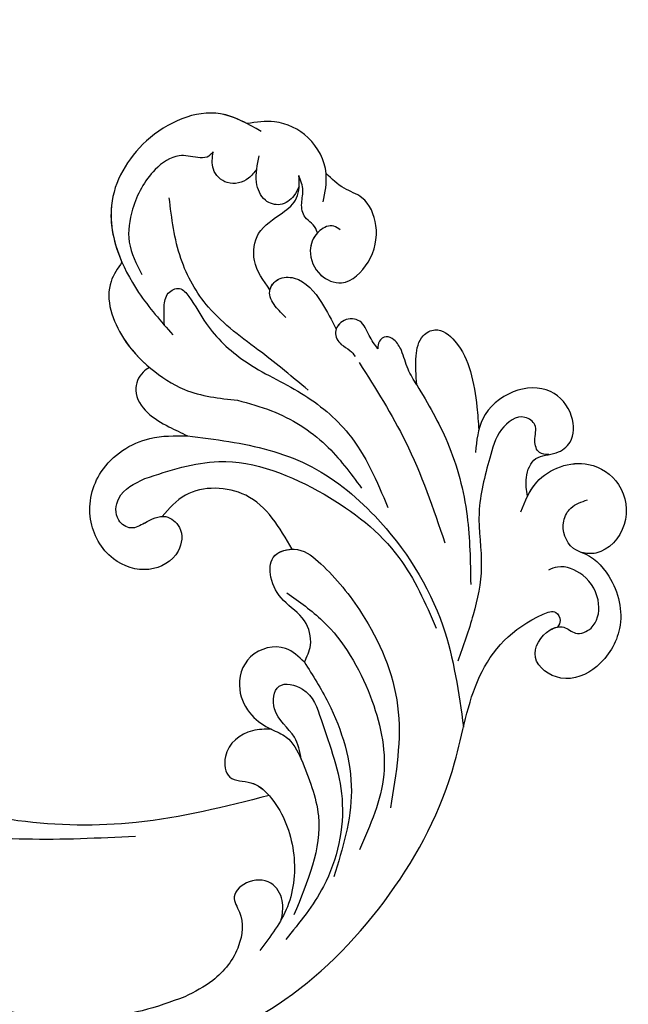
# Model space of a CAD drawing. Units: millimetres. Extents: x 54315 to 73946, y 75271 to 81233.
# Drawn here: x 57466 to 57525, y 78978 to 79073 of the extents above; entities that cross this region are included whole.
import ezdxf

# ---------------------------------------------------------------- set-up
doc = ezdxf.new("R2010")
doc.units = ezdxf.units.MM
doc.layers.add('H-08.木作(細線)', color=8, linetype='Continuous')

# ---------------------------------------------------------------- blocks, each defined once
blk = doc.blocks.new('SE-21058L-d')
at = {"layer": 'H-08.木作(細線)', "ltscale": 0.2}
for points, knots in [([(52.436, 51.439), (52.189, 52.525), (50.121, 54.957), (45.654, 56.326), (41.472, 54.247), (39.505, 50.688), (41.665, 46.945), (44.637, 48.369), (45.356, 50.312), (44.321, 51.528), (45.287, 53.442), (47.981, 53.769), (50.395, 52.124), (51.157, 49.707), (50.632, 48.649), (50.493, 48.369)], [1.829178, 1.829178, 1.829178, 1.829178, 3.819258, 6.780685, 9.220142, 11.308194, 13.11752, 14.842427, 15.603988, 16.339002, 17.239264, 18.637111, 20.446254, 21.919656, 22.448399, 22.448399, 22.448399, 22.448399]), ([(52.436, 51.439), (52.189, 52.525), (50.121, 54.957), (45.654, 56.326), (41.472, 54.247), (39.505, 50.688), (41.665, 46.945), (44.637, 48.369), (45.356, 50.312), (44.321, 51.528), (45.287, 53.442), (47.981, 53.769), (50.395, 52.124), (51.157, 49.707), (50.632, 48.649), (50.493, 48.369)], [1.829178, 1.829178, 1.829178, 1.829178, 3.819258, 6.780685, 9.220142, 11.308194, 13.11752, 14.842427, 15.603988, 16.339002, 17.239264, 18.637111, 20.446254, 21.919656, 22.448399, 22.448399, 22.448399, 22.448399]), ([(52.436, 51.439), (52.189, 52.525), (50.121, 54.957), (45.654, 56.326), (41.472, 54.247), (39.505, 50.688), (41.665, 46.945), (44.401, 48.256), (45.018, 49.47), (45.081, 49.711)], [1.829178, 1.829178, 1.829178, 1.829178, 3.819258, 6.780685, 9.220142, 11.308194, 13.11752, 14.842427, 15.263379, 15.263379, 15.263379, 15.263379]), ([(55.888, 45.278), (56.94, 45.597), (59.705, 46.435), (61.788, 50.902), (59.492, 54.973), (55.387, 55.923), (52.152, 53.54), (52.454, 50.177), (54.903, 49.11), (56.866, 49.995), (57.304, 51.022), (57.547, 51.59)], [0, 0, 0, 0, 3.241218, 8.512629, 12.008041, 15.907776, 19.778021, 21.990473, 24.77507, 26.220146, 28.007304, 28.007304, 28.007304, 28.007304]), ([(57.428, 45.793), (57.937, 45.995), (59.984, 47.032), (61.788, 50.902), (59.492, 54.973), (55.387, 55.923), (52.439, 53.752), (52.345, 51.887), (52.436, 51.44)], [1.604594, 1.604594, 1.604594, 1.604594, 3.241218, 8.512629, 12.008041, 15.907776, 19.778021, 21.103946, 21.103946, 21.103946, 21.103946]), ([(57.428, 45.793), (57.937, 45.995), (59.984, 47.032), (61.788, 50.902), (59.492, 54.973), (55.387, 55.923), (52.439, 53.752), (52.345, 51.887), (52.436, 51.44)], [1.604594, 1.604594, 1.604594, 1.604594, 3.241218, 8.512629, 12.008041, 15.907776, 19.778021, 21.103946, 21.103946, 21.103946, 21.103946]), ([(0.396, 16.111), (2.447, 19.678), (6.895, 27.414), (17.675, 36.201), (29.22, 41.11), (40.017, 41.799), (44.961, 45.562), (46.789, 49.385), (45.778, 50.022), (45.294, 49.817), (45.081, 49.711)], [0, 0, 0, 0, 7.031286, 15.249298, 23.364164, 28.336602, 33.254825, 33.966653, 34.459286, 34.850529, 34.850529, 34.850529, 34.850529]), ([(0.396, 16.111), (2.447, 19.678), (6.895, 27.414), (17.675, 36.201), (29.22, 41.11), (40.017, 41.799), (44.961, 45.562), (46.789, 49.385), (45.778, 50.022), (45.294, 49.817), (45.081, 49.711)], [0, 0, 0, 0, 7.031286, 15.249298, 23.364164, 28.336602, 33.254825, 33.966653, 34.459286, 34.850529, 34.850529, 34.850529, 34.850529]), ([(0.396, 16.111), (2.447, 19.678), (6.895, 27.414), (17.675, 36.201), (29.22, 41.11), (40.017, 41.799), (44.961, 45.562), (46.789, 49.385), (45.778, 50.022), (45.294, 49.817), (45.081, 49.711)], [0, 0, 0, 0, 7.031286, 15.249298, 23.364164, 28.336602, 33.254825, 33.966653, 34.459286, 34.850529, 34.850529, 34.850529, 34.850529]), ([(57.428, 45.793), (58.009, 45.649), (59.245, 45.342), (61.486, 46.04), (61.575, 48.191), (63.07, 49.882), (65.829, 49.625), (68.273, 47.221), (67.696, 43.284), (64.859, 40.506), (62.379, 40.453), (61.241, 40.429)], [0, 0, 0, 0, 1.810442, 3.858289, 5.894954, 7.580649, 10.07136, 13.21672, 16.811869, 20.73257, 24.052163, 24.052163, 24.052163, 24.052163]), ([(57.428, 45.793), (58.009, 45.649), (59.245, 45.342), (61.486, 46.04), (61.575, 48.191), (63.07, 49.882), (65.829, 49.625), (68.273, 47.221), (67.696, 43.284), (64.859, 40.506), (62.379, 40.453), (61.241, 40.429)], [0, 0, 0, 0, 1.810442, 3.858289, 5.894954, 7.580649, 10.07136, 13.21672, 16.811869, 20.73257, 24.052163, 24.052163, 24.052163, 24.052163]), ([(57.428, 45.793), (58.009, 45.649), (59.245, 45.342), (61.486, 46.04), (61.575, 48.191), (63.07, 49.882), (65.829, 49.625), (68.273, 47.221), (67.696, 43.284), (65.423, 41.059), (63.803, 40.644), (63.422, 40.58)], [0, 0, 0, 0, 1.810442, 3.858289, 5.894954, 7.580649, 10.07136, 13.21672, 16.811869, 20.73257, 21.897813, 21.897813, 21.897813, 21.897813]), ([(61.6, 47.502), (61.591, 47.172), (61.572, 46.397), (62.954, 45.892), (64.355, 46.285), (65.477, 44.438), (63.565, 42.332), (61.772, 42.019), (60.805, 41.851)], [0, 0, 0, 0, 0.911903, 2.141867, 3.662691, 4.865865, 7.41343, 10.393528, 10.393528, 10.393528, 10.393528]), ([(61.6, 47.502), (61.591, 47.172), (61.572, 46.397), (62.954, 45.892), (64.355, 46.285), (65.477, 44.438), (63.565, 42.332), (61.772, 42.019), (60.805, 41.851)], [0, 0, 0, 0, 0.911903, 2.141867, 3.662691, 4.865865, 7.41343, 10.393528, 10.393528, 10.393528, 10.393528]), ([(60.805, 41.851), (59.021, 41.515), (55.496, 40.852), (50.456, 42.21), (45.55, 41.58), (42.529, 40.785), (41.009, 40.384)], [0, 0, 0, 0, 5.379548, 10.630289, 15.295649, 20.016889, 20.016889, 20.016889, 20.016889]), ([(60.578, 12.596), (60.521, 13.942), (60.352, 17.899), (59.265, 24.677), (53.769, 32.692), (45.334, 39.077), (37.985, 40.709), (34.714, 41.436)], [0, 0, 0, 0, 4.048942, 11.9046, 20.158634, 32.590639, 42.565614, 42.565614, 42.565614, 42.565614]), ([(67.276, 34.269), (65.558, 35.477), (61.823, 38.1), (55.335, 40.354), (50.694, 40.799), (48.5, 41.009)], [0, 0, 0, 0, 6.284019, 13.651794, 20.254453, 20.254453, 20.254453, 20.254453]), ([(67.276, 34.269), (68.185, 34.115), (69.767, 33.846), (71.959, 34.113), (73.111, 35.871), (71.596, 38.09), (68.987, 39.452), (66.035, 40.19), (64.159, 40.47), (63.422, 40.58)], [0, 0, 0, 0, 2.793474, 4.867088, 6.129615, 8.333467, 11.641773, 15.102348, 17.341273, 17.341273, 17.341273, 17.341273]), ([(67.276, 34.269), (68.185, 34.115), (69.767, 33.846), (71.959, 34.113), (73.111, 35.871), (71.596, 38.09), (68.987, 39.452), (66.035, 40.19), (64.159, 40.47), (63.422, 40.58)], [0, 0, 0, 0, 2.793474, 4.867088, 6.129615, 8.333467, 11.641773, 15.102348, 17.341273, 17.341273, 17.341273, 17.341273]), ([(67.276, 34.269), (68.185, 34.115), (69.767, 33.846), (71.959, 34.113), (73.111, 35.871), (71.596, 38.09), (68.987, 39.452), (66.035, 40.19), (64.159, 40.47), (63.422, 40.58)], [0, 0, 0, 0, 2.793474, 4.867088, 6.129615, 8.333467, 11.641773, 15.102348, 17.341273, 17.341273, 17.341273, 17.341273]), ([(56.123, 8.837), (57.1, 11.143), (59.494, 16.791), (56.593, 26.115), (51.432, 34.053), (46.324, 36.802), (44.032, 38.034)], [0, 0, 0, 0, 7.338445, 17.97229, 27.429276, 35.119793, 35.119793, 35.119793, 35.119793]), ([(68.961, 28.549), (66.603, 30.333), (61.445, 34.234), (55.507, 36.809), (52.283, 38.206)], [0, 0, 0, 0, 8.8389, 19.332961, 19.332961, 19.332961, 19.332961]), ([(39.711, 25.621), (40.26, 25.828), (41.579, 26.328), (44.065, 25.472), (45.264, 23.033), (47.305, 21.608), (49.966, 21.426), (50.913, 24.297), (48.614, 27.463), (44.256, 31.683), (36.296, 35.887), (29.718, 35.325), (26.388, 35.04)], [0, 0, 0, 0, 1.733017, 4.168141, 6.997225, 9.550092, 11.470208, 13.91645, 16.547141, 22.730681, 32.337742, 42.193314, 42.193314, 42.193314, 42.193314]), ([(126.015, -47.875), (117.597, -55.178), (98.762, -68.68), (62.161, -78.152), (17.78, -71.12), (-19.589, -45.515), (-39.521, -10.593), (-55.827, 15.606), (-75.327, 29.066), (-87.149, 32.835), (-91.873, 34.34)], [205.462717, 205.462717, 205.462717, 205.462717, 234.67919, 274.246757, 315.319099, 366.308335, 403.412465, 435.44514, 457.75577, 472.604065, 472.604065, 472.604065, 472.604065]), ([(67.276, 34.269), (67.741, 33.917), (68.72, 33.176), (70.3, 32.687), (71.406, 31.915), (71.812, 30.94), (71.222, 30.202), (70.691, 30.222), (70.435, 30.232)], [0, 0, 0, 0, 1.734343, 3.656496, 4.904396, 5.701615, 6.494663, 7.23609, 7.23609, 7.23609, 7.23609]), ([(67.276, 34.269), (67.741, 33.917), (68.72, 33.176), (70.3, 32.687), (71.406, 31.915), (71.812, 30.94), (71.222, 30.202), (70.691, 30.222), (70.435, 30.232)], [0, 0, 0, 0, 1.734343, 3.656496, 4.904396, 5.701615, 6.494663, 7.23609, 7.23609, 7.23609, 7.23609]), ([(67.276, 34.269), (67.741, 33.917), (68.72, 33.176), (70.3, 32.687), (71.406, 31.915), (71.812, 30.94), (71.222, 30.202), (70.691, 30.222), (70.435, 30.232)], [0, 0, 0, 0, 1.734343, 3.656496, 4.904396, 5.701615, 6.494663, 7.23609, 7.23609, 7.23609, 7.23609]), ([(126.015, -47.875), (117.597, -55.178), (98.762, -68.68), (62.161, -78.152), (17.78, -71.12), (-19.589, -45.515), (-39.521, -10.593), (-55.827, 15.606), (-74.528, 28.514), (-85.351, 32.239), (-89.166, 33.473)], [205.462717, 205.462717, 205.462717, 205.462717, 234.67919, 274.246757, 315.319099, 366.308335, 403.412465, 435.44514, 457.75577, 469.766505, 469.766505, 469.766505, 469.766505]), ([(126.015, -47.875), (117.597, -55.178), (98.762, -68.68), (62.161, -78.152), (17.78, -71.12), (-19.589, -45.515), (-39.521, -10.593), (-55.827, 15.606), (-74.528, 28.514), (-85.351, 32.239), (-89.166, 33.473)], [205.462717, 205.462717, 205.462717, 205.462717, 234.67919, 274.246757, 315.319099, 366.308335, 403.412465, 435.44514, 457.75577, 469.766505, 469.766505, 469.766505, 469.766505]), ([(46.241, 23.395), (45.491, 24.661), (43.275, 28.399), (37.46, 32.469), (29.511, 34.96), (24.559, 33.251), (22.1, 32.403)], [0, 0, 0, 0, 4.385107, 12.951389, 20.67203, 28.282385, 28.282385, 28.282385, 28.282385]), ([(71.035, 9.517), (71.62, 9.442), (72.65, 9.312), (74.191, 9.379), (74.963, 10.742), (73.469, 12.173), (70.909, 13.738), (67.709, 17.718), (65.881, 23.234), (61.9, 28.982), (57.682, 31.18), (55.264, 32.441)], [0, 0, 0, 0, 1.796374, 3.15762, 4.319474, 5.493886, 8.60124, 13.78685, 20.092869, 26.085082, 34.141592, 34.141592, 34.141592, 34.141592]), ([(71.035, 9.517), (71.62, 9.442), (72.65, 9.312), (74.191, 9.379), (74.963, 10.742), (73.469, 12.173), (70.909, 13.738), (67.709, 17.718), (65.881, 23.234), (61.9, 28.982), (57.682, 31.18), (55.264, 32.441)], [0, 0, 0, 0, 1.796374, 3.15762, 4.319474, 5.493886, 8.60124, 13.78685, 20.092869, 26.085082, 34.141592, 34.141592, 34.141592, 34.141592]), ([(39.711, 25.621), (38.508, 26.526), (34.961, 29.195), (27.823, 32.015), (22.096, 30.758), (19.296, 30.144)], [0, 0, 0, 0, 4.528087, 13.357792, 21.799414, 21.799414, 21.799414, 21.799414]), ([(30.344, 26.088), (31.084, 25.878), (32.933, 25.354), (34.222, 22.791), (37.789, 22.899), (37.273, 26.465), (32.856, 28.248), (26.862, 31.149), (18.728, 30.05), (14.624, 27.204), (12.899, 26.008)], [0, 0, 0, 0, 2.23652, 5.586124, 7.80122, 10.081421, 13.528661, 21.434098, 30.085272, 36.361392, 36.361392, 36.361392, 36.361392]), ([(64.386, 17.152), (64.179, 18.275), (63.599, 21.429), (61.205, 26.017), (58.277, 28.564), (56.913, 29.751)], [0, 0, 0, 0, 3.42289, 9.611148, 15.010199, 15.010199, 15.010199, 15.010199]), ([(70.435, 30.232), (70.822, 29.906), (71.621, 29.232), (73.193, 28.518), (73.166, 26.67), (71.731, 25.721), (70.512, 26.544), (70.182, 27.544), (69.714, 27.94), (69.508, 28.114)], [0, 0, 0, 0, 1.539226, 3.179504, 4.684919, 6.111978, 7.406748, 8.418121, 9.211841, 9.211841, 9.211841, 9.211841]), ([(70.435, 30.232), (70.822, 29.906), (71.621, 29.232), (73.193, 28.518), (73.166, 26.67), (71.731, 25.721), (70.512, 26.544), (70.182, 27.544), (69.714, 27.94), (69.508, 28.114)], [0, 0, 0, 0, 1.539226, 3.179504, 4.684919, 6.111978, 7.406748, 8.418121, 9.211841, 9.211841, 9.211841, 9.211841]), ([(70.435, 30.232), (70.822, 29.906), (71.621, 29.232), (73.193, 28.518), (73.168, 26.796), (72.371, 26.158), (72.006, 26.062)], [0, 0, 0, 0, 1.539226, 3.179504, 4.684919, 5.799749, 5.799749, 5.799749, 5.799749]), ([(30.344, 26.088), (28.591, 26.967), (23.818, 29.359), (18.611, 27.665), (15.316, 26.593)], [0, 0, 0, 0, 5.711659, 15.549158, 15.549158, 15.549158, 15.549158]), ([(81.579, 25.692), (81.718, 25.476), (82.123, 24.847), (81.309, 23.338), (79.202, 22.638), (76.937, 23.833), (76.031, 26.711), (78.767, 29.039), (82.083, 29.48), (84.964, 28.001), (85.536, 25.561), (86.424, 24.468), (86.901, 23.882)], [0, 0, 0, 0, 0.736977, 2.144528, 4.283053, 6.851507, 8.972174, 12.227508, 15.838726, 18.842701, 20.781833, 23.030177, 23.030177, 23.030177, 23.030177]), ([(81.579, 25.692), (81.718, 25.476), (82.123, 24.847), (81.309, 23.338), (79.202, 22.638), (76.937, 23.833), (76.031, 26.711), (78.767, 29.039), (82.083, 29.48), (84.964, 28.001), (85.536, 25.561), (86.424, 24.468), (86.901, 23.882)], [0, 0, 0, 0, 0.736977, 2.144528, 4.283053, 6.851507, 8.972174, 12.227508, 15.838726, 18.842701, 20.781833, 23.030177, 23.030177, 23.030177, 23.030177]), ([(81.13, 23.519), (80.622, 23.115), (79.105, 22.689), (76.937, 23.833), (76.031, 26.711), (78.767, 29.039), (82.083, 29.48), (84.964, 28.001), (85.536, 25.561), (86.424, 24.468), (86.901, 23.882)], [2.43753, 2.43753, 2.43753, 2.43753, 4.283053, 6.851507, 8.972174, 12.227508, 15.838726, 18.842701, 20.781833, 23.030177, 23.030177, 23.030177, 23.030177]), ([(32.998, 22.974), (32.951, 22.368), (32.809, 20.56), (30.773, 18.32), (27.582, 19.067), (27.993, 21.709), (25.739, 24.436), (21.588, 26.436), (16.006, 26.42), (13.053, 24.515), (11.632, 23.599)], [0, 0, 0, 0, 1.821593, 5.437368, 7.460149, 9.545006, 12.077278, 17.567928, 22.951861, 27.942597, 27.942597, 27.942597, 27.942597]), ([(32.998, 22.974), (32.951, 22.368), (32.809, 20.56), (30.773, 18.32), (27.582, 19.067), (27.993, 21.709), (25.739, 24.436), (21.588, 26.436), (16.006, 26.42), (13.053, 24.515), (11.632, 23.599)], [0, 0, 0, 0, 1.821593, 5.437368, 7.460149, 9.545006, 12.077278, 17.567928, 22.951861, 27.942597, 27.942597, 27.942597, 27.942597]), ([(39.711, 25.621), (40.207, 25.022), (41.47, 23.498), (40.262, 19.881), (36.653, 19.185), (34.115, 20.745), (33.018, 22.717), (32.402, 24.88), (31.127, 25.628), (30.344, 26.088)], [0, 0, 0, 0, 2.245524, 5.715428, 9.059817, 11.802218, 14.112228, 15.73638, 18.328964, 18.328964, 18.328964, 18.328964]), ([(39.711, 25.621), (40.207, 25.022), (41.47, 23.498), (40.262, 19.881), (36.653, 19.185), (34.115, 20.745), (33.018, 22.717), (32.402, 24.88), (31.127, 25.628), (30.344, 26.088)], [0, 0, 0, 0, 2.245524, 5.715428, 9.059817, 11.802218, 14.112228, 15.73638, 18.328964, 18.328964, 18.328964, 18.328964]), ([(39.711, 25.621), (40.26, 25.828), (41.579, 26.328), (44.065, 25.472), (45.264, 23.033), (47.305, 21.608), (49.783, 21.438), (50.415, 22.849), (50.483, 23.56)], [0, 0, 0, 0, 1.733017, 4.168141, 6.997225, 9.550092, 11.470208, 13.439983, 13.439983, 13.439983, 13.439983]), ([(39.711, 25.621), (40.26, 25.828), (41.579, 26.328), (44.065, 25.472), (45.264, 23.033), (47.305, 21.608), (49.783, 21.438), (50.415, 22.849), (50.483, 23.56)], [0, 0, 0, 0, 1.733017, 4.168141, 6.997225, 9.550092, 11.470208, 13.439983, 13.439983, 13.439983, 13.439983]), ([(72.744, 21.126), (73.05, 20.75), (73.677, 19.982), (75.093, 19.057), (76.588, 20.051), (76.786, 22.408), (74.642, 24.46), (72.826, 25.563), (72.006, 26.062)], [0, 0, 0, 0, 1.483745, 3.029351, 4.450168, 5.953803, 9.505601, 12.433932, 12.433932, 12.433932, 12.433932]), ([(72.744, 21.126), (73.05, 20.75), (73.677, 19.982), (75.093, 19.057), (76.588, 20.051), (76.786, 22.408), (74.642, 24.46), (72.826, 25.563), (72.006, 26.062)], [0, 0, 0, 0, 1.483745, 3.029351, 4.450168, 5.953803, 9.505601, 12.433932, 12.433932, 12.433932, 12.433932]), ([(75.283, 19.393), (75.702, 19.464), (76.592, 20.102), (76.786, 22.408), (74.642, 24.46), (72.826, 25.563), (72.006, 26.062)], [3.169514, 3.169514, 3.169514, 3.169514, 4.450168, 5.953803, 9.505601, 12.433932, 12.433932, 12.433932, 12.433932]), ([(14.776, 25.422), (15.312, 25.475), (16.502, 25.592), (18.425, 24.47), (18.56, 22.051), (16.723, 20.24), (14.678, 21.85), (11.501, 21.785), (8.401, 19.725), (7.124, 17.64), (6.577, 16.748)], [0, 0, 0, 0, 1.600983, 3.556773, 5.891757, 7.954517, 9.489653, 12.746108, 16.922706, 20.047839, 20.047839, 20.047839, 20.047839]), ([(14.776, 25.422), (15.312, 25.475), (16.502, 25.592), (18.425, 24.47), (18.56, 22.051), (16.723, 20.24), (14.678, 21.85), (11.501, 21.785), (8.401, 19.725), (7.124, 17.64), (6.577, 16.748)], [0, 0, 0, 0, 1.600983, 3.556773, 5.891757, 7.954517, 9.489653, 12.746108, 16.922706, 20.047839, 20.047839, 20.047839, 20.047839]), ([(39.711, 25.621), (40.207, 25.022), (41.47, 23.498), (40.262, 19.881), (36.653, 19.185), (34.115, 20.745), (33.284, 22.239), (32.999, 22.972), (32.998, 22.974)], [0, 0, 0, 0, 2.245524, 5.715428, 9.059817, 11.802218, 14.112228, 14.118088, 14.118088, 14.118088, 14.118088]), ([(65.929, 23.842), (67.035, 22.264), (69.42, 18.858), (72.461, 13.632), (77.636, 10.147), (81.376, 9.382), (83.346, 8.979)], [0, 0, 0, 0, 5.790723, 12.500317, 17.888514, 23.881778, 23.881778, 23.881778, 23.881778]), ([(84.143, 23.821), (85.072, 23.931), (87.301, 24.196), (90.477, 22.206), (91.764, 18.815), (91.29, 16.756), (91.088, 15.877)], [0, 0, 0, 0, 2.758633, 6.617577, 10.197671, 12.870736, 12.870736, 12.870736, 12.870736]), ([(86.901, 23.882), (88.16, 23.658), (90.477, 22.206), (91.764, 18.815), (91.29, 16.756), (91.088, 15.877)], [2.758633, 2.758633, 2.758633, 2.758633, 6.617577, 10.197671, 12.870736, 12.870736, 12.870736, 12.870736]), ([(86.901, 23.882), (88.16, 23.658), (90.477, 22.206), (91.764, 18.815), (91.29, 16.756), (91.088, 15.877)], [2.758633, 2.758633, 2.758633, 2.758633, 6.617577, 10.197671, 12.870736, 12.870736, 12.870736, 12.870736]), ([(26.601, 23.278), (25.191, 19.137), (21.334, 7.81), (22.201, -8.655), (27.536, -21.517), (30.899, -26.809), (32.204, -28.862)], [0, 0, 0, 0, 13.086584, 35.798183, 47.299748, 54.590851, 54.590851, 54.590851, 54.590851]), ([(26.601, 23.278), (25.191, 19.137), (21.334, 7.81), (22.201, -8.655), (27.536, -21.517), (30.899, -26.809), (32.204, -28.862)], [0, 0, 0, 0, 13.086584, 35.798183, 47.299748, 54.590851, 54.590851, 54.590851, 54.590851]), ([(26.601, 23.278), (25.191, 19.137), (21.334, 7.81), (22.075, -6.255), (24.98, -14.932), (25.533, -16.369)], [0, 0, 0, 0, 13.086584, 35.798183, 40.406863, 40.406863, 40.406863, 40.406863]), ([(32.998, 22.974), (32.951, 22.368), (32.809, 20.56), (30.773, 18.32), (27.582, 19.067), (27.97, 21.562), (27.12, 22.751), (26.601, 23.278)], [0, 0, 0, 0, 1.821593, 5.437368, 7.460149, 9.545006, 11.707624, 11.707624, 11.707624, 11.707624]), ([(50.483, 23.56), (52.474, 22.19), (56.154, 19.658), (55.859, 13.223), (53.45, 11.408), (52.624, 10.786)], [0, 0, 0, 0, 6.86994, 12.696103, 15.731643, 15.731643, 15.731643, 15.731643]), ([(50.483, 23.56), (52.474, 22.19), (56.154, 19.658), (55.859, 13.223), (53.45, 11.408), (52.624, 10.786)], [0, 0, 0, 0, 6.86994, 12.696103, 15.731643, 15.731643, 15.731643, 15.731643]), ([(50.483, 23.56), (52.474, 22.19), (56.154, 19.658), (55.859, 13.223), (53.45, 11.408), (52.624, 10.786)], [0, 0, 0, 0, 6.86994, 12.696103, 15.731643, 15.731643, 15.731643, 15.731643]), ([(81.13, 23.519), (81.404, 23.388), (81.953, 23.128), (82.395, 22.104), (83.687, 21.636), (85.126, 21.943), (86.028, 21.506), (86.491, 21.282)], [0, 0, 0, 0, 0.8826, 1.766287, 3.150037, 4.570992, 6.064656, 6.064656, 6.064656, 6.064656]), ([(81.13, 23.519), (81.404, 23.388), (81.953, 23.128), (82.395, 22.104), (83.687, 21.636), (85.126, 21.943), (86.028, 21.506), (86.491, 21.282)], [0, 0, 0, 0, 0.8826, 1.766287, 3.150037, 4.570992, 6.064656, 6.064656, 6.064656, 6.064656]), ([(81.13, 23.519), (81.404, 23.388), (81.953, 23.128), (82.395, 22.104), (83.687, 21.636), (85.126, 21.943), (86.028, 21.506), (86.491, 21.282)], [0, 0, 0, 0, 0.8826, 1.766287, 3.150037, 4.570992, 6.064656, 6.064656, 6.064656, 6.064656]), ([(75.283, 19.393), (76.104, 18.68), (77.608, 17.374), (80.969, 17.541), (82.459, 19.754), (84.271, 21.565), (85.732, 21.379), (86.491, 21.282)], [0, 0, 0, 0, 3.175555, 5.819684, 8.853392, 10.857306, 13.022493, 13.022493, 13.022493, 13.022493]), ([(75.283, 19.393), (76.104, 18.68), (77.608, 17.374), (80.969, 17.541), (82.459, 19.754), (84.271, 21.565), (85.732, 21.379), (86.491, 21.282)], [0, 0, 0, 0, 3.175555, 5.819684, 8.853392, 10.857306, 13.022493, 13.022493, 13.022493, 13.022493]), ([(75.283, 19.393), (76.104, 18.68), (77.608, 17.374), (80.969, 17.541), (82.459, 19.754), (84.271, 21.565), (85.732, 21.379), (86.491, 21.282)], [0, 0, 0, 0, 3.175555, 5.819684, 8.853392, 10.857306, 13.022493, 13.022493, 13.022493, 13.022493]), ([(85.462, 21.383), (85.135, 21.264), (84.317, 20.968), (83.308, 19.804), (83.738, 17.956), (85.716, 16.987), (87.211, 17.189), (88.064, 17.304)], [0, 0, 0, 0, 1.044899, 2.609911, 4.102793, 6.024877, 8.581019, 8.581019, 8.581019, 8.581019]), ([(85.462, 21.383), (85.135, 21.264), (84.317, 20.968), (83.308, 19.804), (83.738, 17.956), (85.716, 16.987), (87.211, 17.189), (88.064, 17.304)], [0, 0, 0, 0, 1.044899, 2.609911, 4.102793, 6.024877, 8.581019, 8.581019, 8.581019, 8.581019]), ([(76.763, 4.942), (76.135, 4.575), (73.847, 3.24), (69.586, 5.133), (66.696, 8.414), (64.516, 12.306), (64.434, 15.376), (64.386, 17.152)], [0, 0, 0, 0, 2.125092, 7.74945, 11.682407, 15.50456, 20.751329, 20.751329, 20.751329, 20.751329]), ([(90.436, 17.309), (91.067, 15.973), (92.817, 12.264), (89.274, 5.788), (81.606, 2.202), (74.604, 5.81), (71.381, 9.152), (70.175, 10.404)], [0, 0, 0, 0, 4.280502, 11.884267, 18.964802, 27.762889, 33.027113, 33.027113, 33.027113, 33.027113]), ([(86.764, 17.168), (86.438, 16.958), (85.52, 16.369), (84.849, 14.456), (86.299, 12.739), (87.527, 12.818), (88.106, 12.856)], [0, 0, 0, 0, 1.158756, 3.257549, 5.130125, 6.804587, 6.804587, 6.804587, 6.804587]), ([(86.764, 17.168), (86.438, 16.958), (85.52, 16.369), (84.849, 14.456), (86.299, 12.739), (87.527, 12.818), (88.106, 12.856)], [0, 0, 0, 0, 1.158756, 3.257549, 5.130125, 6.804587, 6.804587, 6.804587, 6.804587]), ([(6.577, 16.748), (5.974, 15.433), (4.186, 11.531), (3.145, 3.241), (4.514, -6.53), (7.934, -15.101), (10.713, -19.546), (11.898, -21.442)], [0, 0, 0, 0, 4.327065, 12.841593, 24.584729, 33.597361, 40.298869, 40.298869, 40.298869, 40.298869]), ([(6.577, 16.748), (5.974, 15.433), (4.186, 11.531), (3.145, 3.241), (4.514, -6.53), (7.934, -15.101), (10.713, -19.546), (11.898, -21.442)], [0, 0, 0, 0, 4.327065, 12.841593, 24.584729, 33.597361, 40.298869, 40.298869, 40.298869, 40.298869]), ([(91.088, 15.877), (91.451, 15.014), (92.532, 11.743), (89.274, 5.788), (81.606, 2.202), (74.604, 5.81), (71.381, 9.152), (70.175, 10.404)], [1.527907, 1.527907, 1.527907, 1.527907, 4.280502, 11.884267, 18.964802, 27.762889, 33.027113, 33.027113, 33.027113, 33.027113]), ([(91.088, 15.877), (91.451, 15.014), (92.532, 11.743), (89.274, 5.788), (82.653, 2.692), (78.469, 4.026), (76.763, 4.942)], [1.527907, 1.527907, 1.527907, 1.527907, 4.280502, 11.884267, 18.964802, 24.555599, 24.555599, 24.555599, 24.555599]), ([(51.84, 9.142), (52.273, 9.798), (53.044, 10.968), (51.684, 12.987), (48.846, 12.889), (46.885, 9.91), (47.897, 5.91), (51.761, 3.323), (57.081, 4.131), (60.262, 8.265), (60.49, 11.384), (60.578, 12.596)], [0, 0, 0, 0, 2.147453, 3.831572, 6.112831, 9.444494, 13.032629, 17.423795, 22.1275, 27.824945, 31.448741, 31.448741, 31.448741, 31.448741]), ([(51.84, 9.142), (52.273, 9.798), (53.044, 10.968), (51.684, 12.987), (48.846, 12.889), (46.885, 9.91), (47.897, 5.91), (51.761, 3.323), (57.081, 4.131), (60.262, 8.265), (60.49, 11.384), (60.578, 12.596)], [0, 0, 0, 0, 2.147453, 3.831572, 6.112831, 9.444494, 13.032629, 17.423795, 22.1275, 27.824945, 31.448741, 31.448741, 31.448741, 31.448741]), ([(52.624, 10.786), (52.639, 10.903), (52.649, 11.555), (51.684, 12.987), (48.846, 12.889), (46.885, 9.91), (47.897, 5.91), (51.761, 3.323), (57.081, 4.131), (60.262, 8.265), (60.49, 11.384), (60.578, 12.596)], [1.775554, 1.775554, 1.775554, 1.775554, 2.147453, 3.831572, 6.112831, 9.444494, 13.032629, 17.423795, 22.1275, 27.824945, 31.448741, 31.448741, 31.448741, 31.448741]), ([(66.862, 8.417), (66.703, 8.211), (66.155, 7.504), (64.284, 6.928), (62.296, 8.499), (61.353, 10.583), (60.817, 11.977), (60.578, 12.596)], [0, 0, 0, 0, 0.778623, 2.673836, 5.082266, 7.566836, 9.557471, 9.557471, 9.557471, 9.557471]), ([(66.862, 8.417), (66.703, 8.211), (66.155, 7.504), (64.284, 6.928), (62.296, 8.499), (61.353, 10.583), (60.817, 11.977), (60.578, 12.596)], [0, 0, 0, 0, 0.778623, 2.673836, 5.082266, 7.566836, 9.557471, 9.557471, 9.557471, 9.557471]), ([(66.862, 8.417), (66.703, 8.211), (66.155, 7.504), (64.284, 6.928), (62.296, 8.499), (61.353, 10.583), (60.817, 11.977), (60.578, 12.596)], [0, 0, 0, 0, 0.778623, 2.673836, 5.082266, 7.566836, 9.557471, 9.557471, 9.557471, 9.557471]), ([(88.106, 12.856), (87.889, 12.687), (87.424, 12.326), (87.41, 11.077), (87.73, 9.281), (85.589, 6.776), (82.435, 5.439), (78.619, 5.159), (76.721, 6.341), (75.75, 6.946)], [0, 0, 0, 0, 0.786311, 1.678977, 3.486736, 6.144107, 10.546121, 13.742125, 17.091938, 17.091938, 17.091938, 17.091938]), ([(88.106, 12.856), (87.889, 12.687), (87.424, 12.326), (87.41, 11.077), (87.73, 9.281), (85.589, 6.776), (82.435, 5.439), (78.619, 5.159), (76.721, 6.341), (75.75, 6.946)], [0, 0, 0, 0, 0.786311, 1.678977, 3.486736, 6.144107, 10.546121, 13.742125, 17.091938, 17.091938, 17.091938, 17.091938]), ([(21.624, 10.74), (20.7, 3.704), (18.74, -11.217), (28.787, -30.356), (41.966, -41.143), (50.301, -44.42), (53.5, -45.678)], [0, 0, 0, 0, 20.90376, 44.328852, 60.826171, 71.099964, 71.099964, 71.099964, 71.099964]), ([(51.84, 9.142), (51.559, 8.74), (50.989, 7.926), (51.938, 6.201), (54.634, 6.239), (55.564, 7.862), (56.123, 8.837)], [0, 0, 0, 0, 1.370705, 2.780919, 4.880275, 8.035034, 8.035034, 8.035034, 8.035034]), ([(76.763, 4.942), (76.135, 4.575), (73.847, 3.24), (69.645, 5.107), (67.592, 7.397), (66.862, 8.417)], [0, 0, 0, 0, 2.125092, 7.74945, 11.520356, 11.520356, 11.520356, 11.520356]), ([(76.763, 4.942), (76.135, 4.575), (73.847, 3.24), (69.645, 5.107), (67.592, 7.397), (66.862, 8.417)], [0, 0, 0, 0, 2.125092, 7.74945, 11.520356, 11.520356, 11.520356, 11.520356]), ([(0.166, 7.365), (-0.196, 4.139), (-0.895, -2.1), (0.894, -11.095), (3.904, -15.973), (5.317, -18.263)], [0, 0, 0, 0, 9.708831, 18.781699, 26.813115, 26.813115, 26.813115, 26.813115])]:
    blk.add_open_spline(points, degree=3, knots=knots, dxfattribs=at)

msp = doc.modelspace()

# ---------------------------------------------------------------- block references
at = {"xscale": -1, "rotation": 265.3423881217809}
msp.add_blockref('SE-21058L-d', (57464.993, 78973.918), dxfattribs=at)

doc.saveas('drawing.dxf')
